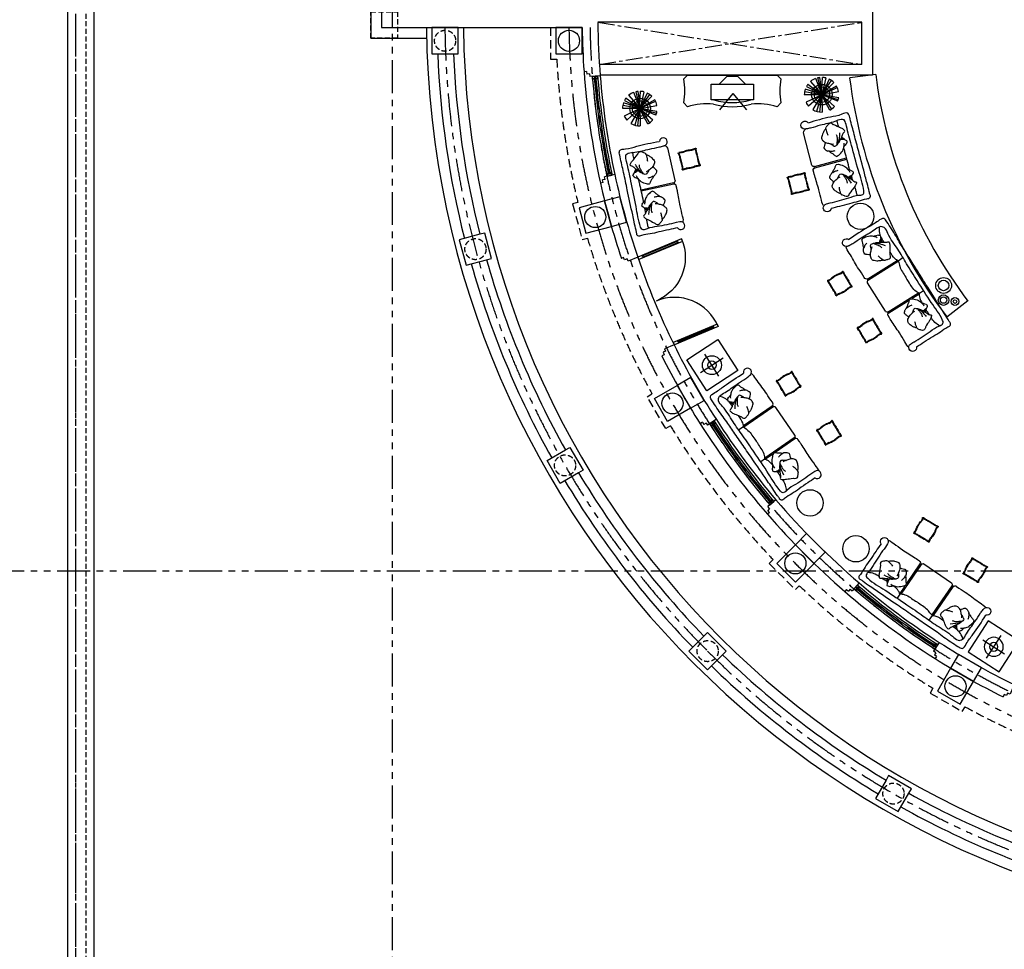
# Model space of a CAD drawing. Units: millimetres. Extents: x -301501 to 32116, y -550555 to -136188.
# Drawn here: x -188831 to -170176, y -330628 to -313004 of the extents above; entities that cross this region are included whole.
import ezdxf

# ---------------------------------------------------------------- set-up
doc = ezdxf.new("R2010")
doc.units = ezdxf.units.MM
doc.header["$LTSCALE"] = 100
for name, pattern in [('CENTER', [50.8, 31.75, -6.35, 6.35, -6.35]), ('CENTER2', [1.125, 0.75, -0.125, 0.125, -0.125]), ('HIDDEN', [9.525, 6.35, -3.175]), ('HIDDEN2', [4.7625, 3.175, -1.5875]), ('PHANTOM', [2.5, 1.25, -0.25, 0.25, -0.25, 0.25, -0.25])]:
    doc.linetypes.add(name, pattern=pattern)
for name, color, linetype in [('A-AXIS', 244, 'CENTER'), ('A-FURN', 34, 'Continuous'), ('A-PLANTS', 76, 'Continuous'), ('A-VOID', 8, 'CENTER'), ('COLUMN', 6, 'Continuous'), ('CORNICHE ABOVE', 9, 'HIDDEN'), ('DECO-COLUMN', 4, 'Continuous'), ('door', 1, 'Continuous'), ('PARAPET', 3, 'Continuous'), ('PERIMETER FENCE', 1, 'Continuous'), ('point-1', 1, 'Continuous'), ('property line', 1, 'PHANTOM'), ('STEPS', 1, 'Continuous'), ('WALL OLD', 1, 'Continuous'), ('WINFRME', 3, 'Continuous')]:
    doc.layers.add(name, color=color, linetype=linetype)
doc.layers.add('WALL', color=5, linetype='Continuous', lineweight=30)

# ---------------------------------------------------------------- blocks, each defined once
blk = doc.blocks.new('A$C00AC45C9')
at = {"layer": 'door'}
for p, q in [((850, 900), (850, 0)), ((850, 900), (900, 900)), ((850, 820), (862, 820)), ((862, 820), (862, 80)), ((862, 800), (888, 800)), ((888, 820), (888, 80)), ((888, 820), (900, 820)), ((900, 900), (900, 0)), ((850, 80), (862, 80)), ((862, 100), (888, 100)), ((888, 80), (900, 80)), ((850, 0), (900, 0))]:
    blk.add_line(p, q, dxfattribs=at)
blk.add_arc((900, 0), 900, 90, 180, dxfattribs=at)
blk = doc.blocks.new('A$C67371960')
at = {"layer": 'COLUMN'}
for points in [[(-13974, -3486), (-13845, -3968), (-13555, -3891), (-13684, -3408)], [(-12596, -6983), (-12346, -7417), (-12086, -7267), (-12336, -6833)], [(-10359, -10006), (-10006, -10359), (-9793, -10147), (-10147, -9793)], [(-7417, -12346), (-6983, -12596), (-6833, -12336), (-7267, -12086)], [(-3968, -13845), (-3486, -13974), (-3408, -13684), (-3891, -13555)]]:
    blk.add_lwpolyline(points, close=True, dxfattribs=at)
blk = doc.blocks.new('A$C34133E22')
at = {"color": 0}
for p, q in [((152, 859), (151, 870)), ((868, 901), (896, 901)), ((871, 888), (868, 229)), ((896, 888), (893, 221)), ((1568, 929), (934, 932)), ((934, 932), (934, 932)), ((1568, 929), (1579, 929)), ((1605, 889), (1602, 213)), ((1605, 902), (1630, 902)), ((1630, 889), (1628, 436)), ((1667, 929), (1656, 929)), ((2350, 849), (2349, 778)), ((1627, 379), (1627, 210)), ((883, 219), (882, 110)), ((1615, 200), (1615, 109))]:
    blk.add_line(p, q, dxfattribs=at)
for centre, radius, start, end in [((75, 872), 75.2, 357.704, 250.4846), ((817, 880), 54.8, 9.3887, 91.3889), ((939, 890), 42.6, 95.4754, 181.8807), ((1563, 892), 41.3, 356.9335, 67.3744), ((1671, 891), 41.3, 112.604, 182.5762), ((2425, 852), 75, 289.2581, 181.6146), ((379, 622), 50, 116.3365, 158.1235), ((1775, 551), 50, 147.9431, 189.7302), ((2158, 539), 50, 56.8613, 98.6484), ((699, 411), 50, 25.2547, 67.0417)]:
    blk.add_arc(centre, radius, start, end, dxfattribs=at)
for points, knots in [([(816, 934), (737, 927), (591, 947), (358, 922), (203, 934), (146, 923), (140, 910)], [1646.003042, 1646.003042, 1646.003042, 1646.003042, 1835.751613, 2152.006091, 2308.433967, 2339.117759, 2339.117759, 2339.117759, 2339.117759]), ([(2389, 918), (2358, 925), (2240, 923), (2031, 917), (1851, 929), (1748, 930), (1667, 930)], [0, 0, 0, 0, 153.135186, 352.858709, 633.520538, 677.791865, 677.791865, 677.791865, 677.791865]), ([(334, 643), (306, 640), (271, 618), (223, 602), (181, 593), (174, 583), (168, 549), (168, 534), (192, 406), (244, 373), (262, 344), (299, 322)], [1102.38179, 1102.38179, 1102.38179, 1102.38179, 1153.274754, 1223.324962, 1303.638751, 1303.638751, 1303.638751, 1348.933297, 1422.828287, 1498.345707, 1529.1184, 1529.1184, 1529.1184, 1529.1184]), ([(494, 632), (482, 647), (464, 671), (442, 694), (407, 690), (378, 677), (364, 670), (357, 667)], [869.758478, 869.758478, 869.758478, 869.758478, 932.183076, 962.385731, 1014.893341, 1040.352543, 1063.419613, 1063.419613, 1063.419613, 1063.419613]), ([(720, 456), (718, 483), (697, 518), (681, 567), (629, 617), (619, 624), (585, 631), (570, 630), (487, 602), (453, 550), (423, 533), (401, 496)], [1102.38179, 1102.38179, 1102.38179, 1102.38179, 1153.274754, 1223.324962, 1303.638751, 1303.638751, 1303.638751, 1348.933297, 1422.828287, 1498.345707, 1529.1184, 1529.1184, 1529.1184, 1529.1184]), ([(1868, 620), (1849, 627), (1821, 638), (1791, 646), (1764, 624), (1746, 598), (1737, 585), (1733, 578)], [869.758478, 869.758478, 869.758478, 869.758478, 932.183076, 962.385731, 1014.893341, 1040.352543, 1063.419613, 1063.419613, 1063.419613, 1063.419613]), ([(2153, 589), (2137, 611), (2101, 630), (2062, 663), (1991, 678), (1979, 679), (1946, 667), (1933, 659), (1878, 591), (1876, 529), (1860, 499), (1860, 456)], [1102.38179, 1102.38179, 1102.38179, 1102.38179, 1153.274754, 1223.324962, 1303.638751, 1303.638751, 1303.638751, 1348.933297, 1422.828287, 1498.345707, 1529.1184, 1529.1184, 1529.1184, 1529.1184]), ([(2225, 445), (2241, 450), (2252, 478), (2261, 508), (2239, 536), (2214, 554), (2192, 577), (2186, 581)], [869.758478, 869.758478, 869.758478, 869.758478, 932.183076, 962.385731, 1014.893341, 1040.352543, 1063.419613, 1063.419613, 1063.419613, 1063.419613]), ([(379, 520), (367, 513), (340, 498), (351, 467), (351, 446), (353, 440)], [1596.653212, 1596.653212, 1596.653212, 1596.653212, 1607.603614, 1629.082388, 1646.746738, 1646.746738, 1646.746738, 1646.746738]), ([(357, 435), (371, 384), (386, 364), (410, 324), (437, 264), (469, 233), (478, 170), (510, 185), (545, 190), (607, 236), (648, 257), (708, 296)], [396.813541, 396.813541, 396.813541, 396.813541, 413.05389, 490.192735, 540.290738, 605.403879, 632.229252, 663.136466, 691.081821, 742.086587, 824.493755, 824.493755, 824.493755, 824.493755]), ([(706, 296), (722, 292), (747, 309), (770, 331), (766, 366), (754, 395), (747, 425), (744, 432)], [869.758478, 869.758478, 869.758478, 869.758478, 932.183076, 962.385731, 1014.893341, 1040.352543, 1063.419613, 1063.419613, 1063.419613, 1063.419613]), ([(1726, 545), (1704, 528), (1686, 492), (1653, 453), (1622, 423), (1621, 411), (1634, 378), (1642, 366), (1729, 270), (1790, 269), (1821, 254), (1864, 255)], [1102.38179, 1102.38179, 1102.38179, 1102.38179, 1153.274754, 1223.324962, 1303.638751, 1303.638751, 1303.638751, 1348.933297, 1422.828287, 1498.345707, 1529.1184, 1529.1184, 1529.1184, 1529.1184]), ([(1828, 465), (1822, 453), (1807, 425), (1832, 405), (1844, 387), (1849, 383)], [1596.653212, 1596.653212, 1596.653212, 1596.653212, 1607.603614, 1629.082388, 1646.746738, 1646.746738, 1646.746738, 1646.746738]), ([(1855, 381), (1893, 345), (1916, 336), (1958, 314), (2013, 277), (2056, 268), (2097, 218), (2116, 248), (2143, 270), (2172, 342), (2196, 381), (2226, 446)], [396.813541, 396.813541, 396.813541, 396.813541, 413.05389, 490.192735, 540.290738, 605.403879, 632.229252, 663.136466, 691.081821, 742.086587, 824.493755, 824.493755, 824.493755, 824.493755]), ([(150, 184), (208, 226), (247, 245), (288, 255), (294, 256)], [0, 0, 0, 0, 110.124221, 129.291344, 129.291344, 129.291344, 129.291344]), ([(274, 281), (282, 270), (298, 243), (329, 273), (351, 274), (356, 276)], [1596.653212, 1596.653212, 1596.653212, 1596.653212, 1607.603614, 1629.082388, 1646.746738, 1646.746738, 1646.746738, 1646.746738]), ([(347, 272), (360, 290), (377, 312), (395, 335), (400, 340)], [0, 0, 0, 0, 66.220737, 86.209652, 86.209652, 86.209652, 86.209652]), ([(357, 277), (362, 280), (382, 292), (401, 306), (413, 316)], [0, 0, 0, 0, 20.275691, 69.130512, 69.130512, 69.130512, 69.130512]), ([(361, 280), (412, 295), (416, 298), (420, 301), (420, 301)], [396.813541, 396.813541, 396.813541, 396.813541, 413.05389, 415.329656, 415.329656, 415.329656, 415.329656]), ([(884, 219), (869, 231), (794, 264), (711, 263), (655, 262)], [27.495426, 27.495426, 27.495426, 27.495426, 110.124221, 274.580307, 274.580307, 274.580307, 274.580307]), ([(884, 219), (934, 229), (1034, 273), (1158, 255), (1249, 263), (1260, 264)], [21.587266, 21.587266, 21.587266, 21.587266, 110.124221, 347.210035, 381.323015, 381.323015, 381.323015, 381.323015]), ([(1615, 200), (1600, 220), (1494, 272), (1363, 254), (1272, 263), (1260, 264)], [0, 0, 0, 0, 110.124221, 347.210035, 381.323015, 381.323015, 381.323015, 381.323015]), ([(1615, 200), (1634, 220), (1700, 252), (1770, 257), (1805, 258)], [0, 0, 0, 0, 110.124221, 214.847506, 214.847506, 214.847506, 214.847506]), ([(1865, 206), (1877, 200), (1905, 186), (1916, 228), (1934, 240), (1937, 245)], [1596.653212, 1596.653212, 1596.653212, 1596.653212, 1607.603614, 1629.082388, 1646.746738, 1646.746738, 1646.746738, 1646.746738]), ([(1931, 236), (1933, 258), (1936, 287), (1940, 316), (1940, 322)], [0, 0, 0, 0, 66.220737, 86.209652, 86.209652, 86.209652, 86.209652]), ([(1937, 246), (1940, 252), (1951, 272), (1960, 293), (1964, 309)], [0, 0, 0, 0, 20.275691, 69.130512, 69.130512, 69.130512, 69.130512]), ([(1939, 251), (1975, 290), (1976, 295), (1978, 299), (1979, 300)], [396.813541, 396.813541, 396.813541, 396.813541, 413.05389, 415.329656, 415.329656, 415.329656, 415.329656]), ([(2061, 256), (2044, 256), (2014, 257), (1985, 260), (1974, 261)], [294.79635, 294.79635, 294.79635, 294.79635, 347.210035, 381.323015, 381.323015, 381.323015, 381.323015]), ([(2346, 200), (2313, 217), (2243, 252), (2167, 256), (2127, 256)], [0, 0, 0, 0, 110.124221, 230.43704, 230.43704, 230.43704, 230.43704])]:
    blk.add_open_spline(points, degree=3, knots=knots, dxfattribs=at)
for points in [[(2452, 782), (2451, 613), (2450, 417), (2450, 247), (2445, 82), (2437, 16), (2420, 6), (2412, 1), (2390, 3), (2327, 3), (2164, 4), (2029, 5), (1543, 8), (1207, 10), (901, 11), (628, 12), (305, 7), (145, 11), (96, 13), (61, 27), (44, 143), (42, 362), (52, 799)], [(2349, 779), (2344, 409), (2343, 216), (2346, 137), (2328, 112), (2288, 100), (1887, 102), (1394, 110), (1015, 112), (694, 110), (342, 112), (211, 112), (176, 134), (152, 177), (150, 302), (151, 586), (155, 779), (152, 858)], [(335, 639), (308, 604), (283, 542)], [(2151, 586), (2101, 579), (2033, 558)], [(349, 450), (401, 408), (456, 369), (511, 352)], [(354, 440), (364, 422), (507, 277)], [(379, 520), (406, 535), (440, 545)], [(717, 455), (671, 475), (602, 492)], [(1728, 543), (1725, 499), (1736, 433)], [(1828, 465), (1844, 491), (1867, 518)], [(1840, 389), (1906, 381), (1974, 377), (2029, 391)], [(1849, 383), (1867, 373), (2065, 325)], [(274, 281), (260, 327), (249, 360)], [(1865, 206), (1829, 238), (1802, 261)]]:
    blk.add_spline(points, degree=3, dxfattribs=at)
for points in [[(512, 606), (506, 614), (500, 623), (494, 633)], [(1896, 608), (1888, 612), (1878, 616), (1867, 621)], [(315, 259), (357, 265), (399, 264), (442, 263)], [(1946, 259), (1955, 259), (1965, 260), (1974, 261)]]:
    blk.add_open_spline(points, degree=3, dxfattribs=at)
blk = doc.blocks.new('A$C77303369')
at = {"color": 0}
for p, q in [((345, 87), (345, 598)), ((591, 342), (100, 342))]:
    blk.add_line(p, q, dxfattribs=at)
blk.add_lwpolyline([(700, 0), (0, 0), (0, 700), (700, 700)], close=True, dxfattribs=at)
for radius in [180, 80]:
    blk.add_circle((345, 342), radius, dxfattribs=at)
blk = doc.blocks.new('A$C1DFA6592')
for p, q in [((71, 661), (0, 591)), ((71, 661), (1771, 661)), ((671, 490), (821, 640)), ((821, 640), (1021, 640)), ((1171, 490), (1021, 640)), ((1771, 661), (1841, 591)), ((521, 490), (1321, 490)), ((521, 190), (521, 490)), ((1321, 490), (1321, 190)), ((1321, 190), (521, 190)), ((932, 311), (676, 0)), ((932, 311), (1188, 0)), ((71, 61), (0, 132)), ((1771, 61), (1841, 132))]:
    blk.add_line(p, q)
for centre, radius, start, end in [((-1150, 361), 1173, 348.7266, 11.2734), ((2992, 361), 1173, 168.7266, 191.2734), ((921, 1390), 1250, 253.7398, 286.2602), ((442, -1137), 1254, 84.4991, 107.2145), ((921, 1361), 1300, 253.9912, 286.0088), ((1399, -1137), 1254, 72.7855, 95.5009)]:
    blk.add_arc(centre, radius, start, end)
blk = doc.blocks.new('111')
for p, q in [((246273, 226153), (246129, 226515)), ((246170, 226527), (246264, 226153)), ((246276, 226160), (246224, 226536)), ((246258, 226153), (246278, 226538)), ((246353, 226527), (246276, 226174)), ((245921, 226335), (246258, 226167)), ((245955, 226387), (246276, 226153)), ((246013, 226447), (246264, 226160)), ((246247, 226160), (246149, 226291)), ((246533, 226427), (246258, 226153)), ((246429, 226500), (246264, 226146)), ((246264, 226153), (246610, 226317)), ((246595, 226347), (246270, 226160)), ((246276, 226174), (246483, 226468)), ((245875, 226160), (246247, 226160)), ((245883, 226228), (246264, 226160)), ((246258, 226167), (245896, 226278)), ((246264, 226153), (245913, 225985)), ((246264, 226160), (245971, 225897)), ((246264, 226160), (246062, 225821)), ((246264, 226181), (246150, 225782)), ((246221, 225768), (246264, 226167)), ((246258, 226153), (246633, 226048)), ((246548, 225893), (246258, 226153)), ((246642, 226087), (246258, 226153)), ((246441, 225810), (246258, 226153)), ((246264, 226167), (246272, 225766)), ((246619, 226007), (246264, 226153)), ((246264, 226146), (246268, 226134)), ((246270, 226153), (246641, 226224)), ((246276, 226153), (246481, 225834))]:
    blk.add_line(p, q)
for radius in [229, 172]:
    blk.add_circle((246268, 226155), radius)
for start, end in [(110.128, 130.0941), (95.5174, 103.7257), (76.3124, 87.4987), (142.4169, 151.7851), (45.3445, 64.3214), (10.6969, 30.2786), (161.0272, 178.8178), (337.9136, 350.2582), (205.6989, 221.3343), (297.7894, 317.9538), (238.9103, 271.573)]:
    blk.add_arc((246261, 226152), 386, start, end)
blk = doc.blocks.new('A$C19DA5D1F')
for centre, radius, start, end in [((534, -69), 602, 125.0348, 134.2242), ((556, -94), 624, 125.2886, 134.1027), ((74, 553), 173, 311.655, 320.0591), ((74, 553), 183, 311.655, 320.0591), ((-171, 735), 478, 322.1668, 326.8343), ((-171, 735), 489, 322.1668, 327.2002), ((237, 473), 8.17, 74.3685, 173.244), ((242, 473), 8.17, 8.6479, 107.5234), ((641, 749), 489, 214.6917, 219.7251), ((641, 749), 478, 215.0576, 219.7251), ((666, 799), 540, 221.9474, 230.2153), ((676, 811), 545, 222.4593, 230.1596), ((2107, 2285), 2609, 226.6358, 227.7045), ((2107, 2285), 2598, 226.6358, 227.7116), ((8, 236), 8.17, 98.6092, 197.4848), ((8, 232), 8.17, 164.3298, 263.2054), ((-268, 636), 478, 305.0189, 309.6865), ((-255, -177), 478, 52.1281, 56.7957), ((-268, 636), 489, 304.653, 309.6865), ((-255, -177), 489, 52.1281, 57.1615), ((-77, 396), 173, 311.7941, 320.1983), ((-316, -213), 545, 41.6936, 49.3939), ((-305, -203), 540, 41.638, 49.9058), ((-77, 396), 183, 311.7941, 320.1983), ((559, -44), 602, 137.6291, 146.8184), ((585, -65), 624, 137.7505, 146.5646), ((2223, 2172), 2609, 224.1487, 225.2174), ((-104, 546), 624, 317.7505, 326.5646), ((2223, 2172), 2598, 224.1416, 225.2174), ((-79, 524), 602, 317.6291, 326.8184), ((785, 684), 540, 221.638, 229.9058), ((797, 694), 545, 221.6936, 229.3939), ((558, 84), 183, 131.7941, 140.1983), ((558, 84), 173, 131.7941, 140.1983), ((735, 658), 489, 232.1281, 237.1615), ((748, -155), 489, 124.653, 129.6865), ((735, 658), 478, 232.1281, 236.7957), ((748, -155), 478, 125.0189, 129.6865), ((472, 249), 8.17, 344.3298, 83.2054), ((472, 245), 8.17, 278.6092, 17.4848), ((-1742, -1691), 2598, 44.1416, 45.2174), ((-1742, -1691), 2609, 44.1487, 45.2174), ((-1626, -1804), 2598, 46.6358, 47.7116), ((-1626, -1804), 2609, 46.6358, 47.7045), ((-195, -330), 545, 42.4593, 50.1596), ((-185, -319), 540, 41.9474, 50.2153), ((-161, -268), 478, 35.0576, 39.7251), ((-161, -268), 489, 34.6917, 39.7251), ((239, 8), 8.17, 188.6479, 287.5234), ((652, -254), 489, 142.1668, 147.2002), ((652, -254), 478, 142.1668, 146.8343), ((407, -72), 183, 131.655, 140.0591), ((407, -72), 173, 131.655, 140.0591), ((-76, 575), 624, 305.2886, 314.1027), ((-54, 550), 602, 305.0348, 314.2242)]:
    blk.add_arc(centre, radius, start, end)
blk = doc.blocks.new('A$C041B4876')
for p, q in [((869, 54), (869, 682)), ((894, 54), (894, 682)), ((148, 91), (149, 162)), ((832, 14), (843, 14)), ((894, 41), (869, 41)), ((931, 14), (919, 14)), ((931, 14), (1565, 14)), ((1565, 14), (1565, 14)), ((1620, 88), (1622, 77))]:
    blk.add_line(p, q)
for centre, radius, start, end in [((273, 454), 50, 224.9648, 266.7519), ((1150, 401), 50, 182.1663, 223.9534), ((1523, 492), 50, 273.2481, 315.0352), ((645, 363), 50, 316.0466, 357.8337), ((73, 88), 75, 109.5032, 1.8597), ((827, 52), 41.3, 292.8492, 2.8213), ((935, 52), 41.3, 177.1787, 247.6195), ((1539, 95), 84.5, 286.6266, 347.7236), ((1697, 75), 75.2, 177.9492, 70.7298)]:
    blk.add_arc(centre, radius, start, end)
for points, knots in [([(46, 157), (46, 214), (46, 336), (47, 513), (41, 695), (59, 815), (41, 918), (72, 931), (85, 943), (119, 932), (200, 943), (322, 935), (582, 939), (902, 935), (1277, 935), (1494, 936), (1599, 936), (1602, 936)], [0, 0, 0, 0, 169.595908, 365.794234, 535.389297, 700.463147, 766.655892, 785.796205, 795.899876, 817.659239, 881.223192, 1044.007729, 1178.88599, 1664.549896, 2000.702444, 2306.902194, 2315.291757, 2315.291757, 2315.291757, 2315.291757]), ([(1602, 936), (1609, 936), (1633, 936), (1668, 938), (1739, 913), (1702, 756), (1735, 522), (1726, 297), (1720, 148)], [3041.03701, 3041.03701, 3041.03701, 3041.03701, 3062.519113, 3112.451034, 3149.484513, 3266.591661, 3485.598396, 3922.5975, 3922.5975, 3922.5975, 3922.5975]), ([(149, 162), (146, 285), (142, 474), (167, 684), (136, 790), (168, 834), (331, 860), (636, 831), (1064, 836), (1394, 831), (1561, 836), (1602, 822)], [0, 0, 0, 0, 369.892799, 562.475361, 642.012529, 672.590079, 714.200723, 1114.994231, 1607.607863, 1986.984214, 2108.668605, 2108.668605, 2108.668605, 2108.668605]), ([(603, 546), (572, 590), (552, 603), (515, 633), (469, 680), (429, 699), (399, 755), (374, 730), (343, 714), (300, 650), (269, 617), (226, 559)], [396.813541, 396.813541, 396.813541, 396.813541, 413.05389, 490.192735, 540.290738, 605.403879, 632.229252, 663.136466, 691.081821, 742.086587, 824.493755, 824.493755, 824.493755, 824.493755]), ([(1167, 757), (1157, 745), (1141, 722), (1124, 700), (1116, 691)], [0, 0, 0, 0, 47.777557, 83.342645, 83.342645, 83.342645, 83.342645]), ([(1167, 757), (1178, 766), (1202, 786), (1221, 747), (1241, 738), (1246, 734)], [1596.653212, 1596.653212, 1596.653212, 1596.653212, 1607.603614, 1629.082388, 1646.746738, 1646.746738, 1646.746738, 1646.746738]), ([(1193, 584), (1223, 628), (1243, 641), (1280, 671), (1326, 718), (1367, 737), (1396, 793), (1421, 768), (1453, 752), (1495, 687), (1527, 654), (1570, 597)], [396.813541, 396.813541, 396.813541, 396.813541, 413.05389, 490.192735, 540.290738, 605.403879, 632.229252, 663.136466, 691.081821, 742.086587, 824.493755, 824.493755, 824.493755, 824.493755]), ([(1602, 822), (1605, 819), (1619, 805), (1635, 742), (1606, 592), (1626, 391), (1614, 205), (1619, 115), (1620, 88)], [2838.186442, 2838.186442, 2838.186442, 2838.186442, 2850.991774, 2896.439186, 3021.92006, 3306.208242, 3498.815099, 3578.352267, 3578.352267, 3578.352267, 3578.352267]), ([(154, 697), (176, 698), (197, 698), (242, 698), (264, 697), (301, 696), (316, 695), (331, 695)], [804.437752, 804.437752, 804.437752, 804.437752, 877.264754, 877.264754, 950.091756, 950.091756, 996.106978, 996.106978, 996.106978, 996.106978]), ([(227, 560), (211, 558), (194, 533), (179, 506), (195, 474), (216, 451), (232, 424), (238, 419)], [869.758478, 869.758478, 869.758478, 869.758478, 932.183076, 962.385731, 1014.893341, 1040.352543, 1063.419613, 1063.419613, 1063.419613, 1063.419613]), ([(452, 688), (453, 688), (455, 688), (462, 688), (466, 688), (481, 687), (490, 687), (513, 686), (526, 685), (538, 685)], [1117.621987, 1117.621987, 1117.621987, 1117.621987, 1122.874695, 1122.874695, 1136.731178, 1136.731178, 1164.444145, 1164.444145, 1202.395094, 1202.395094, 1202.395094, 1202.395094]), ([(547, 691), (504, 660), (501, 656), (498, 652), (498, 651)], [396.813541, 396.813541, 396.813541, 396.813541, 413.05389, 415.329656, 415.329656, 415.329656, 415.329656]), ([(550, 696), (545, 691), (530, 673), (518, 654), (510, 640)], [0, 0, 0, 0, 20.275691, 69.130512, 69.130512, 69.130512, 69.130512]), ([(557, 704), (551, 683), (542, 655), (533, 628), (531, 621)], [0, 0, 0, 0, 66.220737, 86.209652, 86.209652, 86.209652, 86.209652]), ([(629, 720), (618, 728), (594, 748), (575, 709), (554, 700), (550, 696)], [1596.653212, 1596.653212, 1596.653212, 1596.653212, 1607.603614, 1629.082388, 1646.746738, 1646.746738, 1646.746738, 1646.746738]), ([(695, 359), (719, 371), (745, 403), (785, 435), (822, 457), (825, 469), (819, 503), (814, 517), (748, 629), (688, 643), (661, 664), (619, 672)], [1102.38179, 1102.38179, 1102.38179, 1102.38179, 1153.274754, 1223.324962, 1303.638751, 1303.638751, 1303.638751, 1348.933297, 1422.828287, 1498.345707, 1529.1184, 1529.1184, 1529.1184, 1529.1184]), ([(656, 683), (661, 683), (665, 683), (730, 682), (790, 682), (869, 682), (887, 682), (920, 682), (934, 682), (975, 682), (1003, 682), (1054, 682), (1076, 681), (1099, 681)], [1317.561481, 1317.561481, 1317.561481, 1317.561481, 1330.721944, 1330.721944, 1509.720057, 1509.720057, 1565.350163, 1565.350163, 1607.273585, 1607.273585, 1691.120429, 1691.120429, 1759.125621, 1759.125621, 1759.125621, 1759.125621]), ([(1101, 397), (1076, 409), (1050, 441), (1011, 473), (974, 495), (971, 507), (976, 541), (982, 555), (1047, 667), (1107, 681), (1134, 702), (1176, 710)], [1102.38179, 1102.38179, 1102.38179, 1102.38179, 1153.274754, 1223.324962, 1303.638751, 1303.638751, 1303.638751, 1348.933297, 1422.828287, 1498.345707, 1529.1184, 1529.1184, 1529.1184, 1529.1184]), ([(1185, 497), (1176, 508), (1156, 531), (1176, 556), (1184, 577), (1188, 581)], [1596.653212, 1596.653212, 1596.653212, 1596.653212, 1607.603614, 1629.082388, 1646.746738, 1646.746738, 1646.746738, 1646.746738]), ([(1181, 573), (1202, 580), (1244, 594), (1305, 618), (1347, 613), (1366, 610)], [0, 0, 0, 0, 66.220737, 133.901718, 191.528149, 191.528149, 191.528149, 191.528149]), ([(1188, 581), (1193, 586), (1250, 635), (1322, 660), (1387, 683)], [0, 0, 0, 0, 20.275691, 223.534595, 223.534595, 223.534595, 223.534595]), ([(1238, 741), (1245, 720), (1253, 693), (1263, 666), (1265, 659)], [0, 0, 0, 0, 66.220737, 86.209652, 86.209652, 86.209652, 86.209652]), ([(1246, 734), (1250, 729), (1265, 711), (1277, 692), (1285, 678)], [0, 0, 0, 0, 20.275691, 69.130512, 69.130512, 69.130512, 69.130512]), ([(1249, 729), (1292, 698), (1294, 694), (1297, 690), (1297, 689)], [396.813541, 396.813541, 396.813541, 396.813541, 413.05389, 415.329656, 415.329656, 415.329656, 415.329656]), ([(1500, 686), (1512, 686), (1525, 686), (1577, 687), (1603, 687), (1628, 686)], [2151.23959, 2151.23959, 2151.23959, 2151.23959, 2182.142989, 2182.142989, 2263.190441, 2263.190441, 2263.190441, 2263.190441]), ([(1568, 598), (1585, 596), (1602, 571), (1617, 543), (1601, 512), (1580, 489), (1563, 462), (1558, 457)], [869.758478, 869.758478, 869.758478, 869.758478, 932.183076, 962.385731, 1014.893341, 1040.352543, 1063.419613, 1063.419613, 1063.419613, 1063.419613]), ([(268, 405), (279, 380), (311, 354), (342, 313), (408, 284), (420, 281), (454, 285), (468, 291), (537, 346), (552, 406), (573, 432), (582, 474)], [1102.38179, 1102.38179, 1102.38179, 1102.38179, 1153.274754, 1223.324962, 1303.638751, 1303.638751, 1303.638751, 1348.933297, 1422.828287, 1498.345707, 1529.1184, 1529.1184, 1529.1184, 1529.1184]), ([(611, 459), (619, 470), (640, 493), (620, 518), (611, 539), (608, 543)], [1596.653212, 1596.653212, 1596.653212, 1596.653212, 1607.603614, 1629.082388, 1646.746738, 1646.746738, 1646.746738, 1646.746738]), ([(1103, 400), (1098, 414), (1085, 449), (1087, 486), (1087, 508)], [0, 0, 0, 0, 44.270866, 110.543383, 110.543383, 110.543383, 110.543383]), ([(1185, 497), (1191, 489), (1205, 472), (1223, 459), (1233, 453)], [0, 0, 0, 0, 30.568146, 66.133234, 66.133234, 66.133234, 66.133234]), ([(1528, 443), (1516, 418), (1485, 391), (1454, 351), (1388, 322), (1376, 318), (1341, 323), (1327, 329), (1259, 384), (1244, 444), (1222, 470), (1213, 512)], [1102.38179, 1102.38179, 1102.38179, 1102.38179, 1153.274754, 1223.324962, 1303.638751, 1303.638751, 1303.638751, 1348.933297, 1422.828287, 1498.345707, 1529.1184, 1529.1184, 1529.1184, 1529.1184]), ([(1525, 445), (1508, 443), (1468, 439), (1428, 445), (1404, 448)], [0, 0, 0, 0, 50.013519, 121.281818, 121.281818, 121.281818, 121.281818]), ([(540, 315), (557, 305), (582, 288), (610, 274), (642, 290), (664, 312), (676, 323), (681, 329)], [869.758478, 869.758478, 869.758478, 869.758478, 932.183076, 962.385731, 1014.893341, 1040.352543, 1063.419613, 1063.419613, 1063.419613, 1063.419613]), ([(1255, 353), (1238, 343), (1213, 326), (1185, 312), (1154, 328), (1131, 350), (1120, 361), (1114, 366)], [869.758478, 869.758478, 869.758478, 869.758478, 932.183076, 962.385731, 1014.893341, 1040.352543, 1063.419613, 1063.419613, 1063.419613, 1063.419613]), ([(130, 39), (140, 15), (258, 18), (468, 25), (648, 13), (751, 13), (832, 13)], [0, 0, 0, 0, 153.135186, 352.858709, 633.520538, 677.791865, 677.791865, 677.791865, 677.791865])]:
    blk.add_open_spline(points, degree=3, knots=knots)
for points in [[(607, 543), (592, 557), (409, 645)], [(615, 535), (552, 557), (487, 575), (429, 572)], [(629, 720), (657, 681), (679, 653)], [(271, 407), (321, 403), (392, 410)], [(611, 459), (591, 436), (562, 415)], [(693, 362), (706, 404), (708, 470)]]:
    blk.add_spline(points, degree=3)
for points in [[(515, 333), (523, 327), (531, 321), (541, 314)], [(1281, 371), (1273, 365), (1264, 359), (1255, 352)]]:
    blk.add_open_spline(points, degree=3)

msp = doc.modelspace()

# ---------------------------------------------------------------- linework, layer by layer
at = {"layer": 'A-AXIS', "linetype": 'PHANTOM', "ltscale": 5}
for p, q in [((-181776, -277521), (-181776, -345615)), ((-190623, -323454), (-108211, -323454))]:
    msp.add_line(p, q, dxfattribs=at)
for radius, start, end in [(17000, 180.6741, 225), (14650, 180.7822, 269.2178), (14250, 180.8042, 270.4021), (14200, 184.5281, 192.2293), (14200, 212.7707, 220.4719), (14200, 229.5281, 237.2293), (17000, 225, 269.3259)]:
    msp.add_arc((-163776, -312954), radius, start, end, dxfattribs=at)
at = {"layer": 'A-FURN'}
for p, q in [((-172609, -314046), (-173105, -314107)), ((-170864, -318337), (-171267, -318643))]:
    msp.add_line(p, q, dxfattribs=at)
for centre, radius in [((-172900, -316733), 250), ((-171326, -318042), 150), ((-171326, -318042), 100), ((-171327, -318320), 100), ((-171327, -318320), 60), ((-171110, -318347), 75), ((-171110, -318347), 35), ((-173857, -322165), 250), ((-172987, -323035), 250)]:
    msp.add_circle(centre, radius, dxfattribs=at)
for radius in [9401, 8901]:
    msp.add_arc((-163776, -312954), radius, 187.0467, 217.2165, dxfattribs=at)
at = {"layer": 'A-VOID', "ltscale": 0.1}
for p, q in [((-177875, -313054), (-172875, -313854)), ((-177847, -313854), (-172875, -313054))]:
    msp.add_line(p, q, dxfattribs=at)
at = {"layer": 'COLUMN', "linetype": 'HIDDEN2', "ltscale": 0.3}
for centre in [(-180771, -313404), (-180196, -317354), (-178498, -321454), (-175796, -324975), (-175796, -324975), (-172276, -327676)]:
    msp.add_circle(centre, 200, dxfattribs=at)
at = {"layer": 'CORNICHE ABOVE', "linetype": 'Continuous'}
for p, q in [((-182176, -311622), (-182176, -313354)), ((-182176, -313354), (-181118, -313354))]:
    msp.add_line(p, q, dxfattribs=at)
at = {"layer": 'CORNICHE ABOVE', "ltscale": 0.15}
msp.add_lwpolyline([(-182176, -312854), (-181676, -312854), (-181676, -313354), (-182176, -313354)], close=True, dxfattribs=at)
at = {"layer": 'DECO-COLUMN'}
for centre in [(-178424, -313404), (-177926, -316745), (-176463, -320279), (-174134, -323312), (-171101, -325641)]:
    msp.add_circle(centre, 200, dxfattribs=at)
at = {"layer": 'PARAPET'}
for radius, start, end in [(17350, 180.6649, 269.3395), (16650, 180.6802, 269.3055)]:
    msp.add_arc((-163776, -312954), radius, start, end, dxfattribs=at)
at = {"layer": 'PERIMETER FENCE', "linetype": 'Continuous', "ltscale": 0.005}
for p, q in [((-187926, -299604), (-187926, -335516)), ((-187426, -299604), (-187426, -335309))]:
    msp.add_line(p, q, dxfattribs=at)
at = {"layer": 'PERIMETER FENCE', "linetype": 'HIDDEN2', "ltscale": 0.3}
for p, q in [((-187776, -299604), (-187776, -335454)), ((-187576, -299604), (-187576, -335371))]:
    msp.add_line(p, q, dxfattribs=at)
at = {"layer": 'point-1'}
for radius, start, end in [(14400, 184.1281, 192.6293), (14250, 184.5281, 192.2293), (14215, 184.6691, 192.0882), (14185, 184.7502, 192.0071), (14150, 184.5281, 192.2293), (14100, 184.5281, 192.2293), (14100, 198.8437, 206.1507), (14400, 212.3707, 220.8719), (14250, 212.7707, 220.4719), (14215, 212.9118, 220.3309), (14150, 212.7707, 220.4719), (14185, 212.9929, 220.2498), (14100, 212.7707, 220.4719), (14400, 229.1281, 237.6293), (14250, 229.5281, 237.2293), (14215, 229.6691, 237.0882), (14150, 229.5281, 237.2293), (14185, 229.7502, 237.0071), (14100, 229.5281, 237.2293)]:
    msp.add_arc((-163776, -312954), radius, start, end, dxfattribs=at)
at = {"layer": 'property line', "linetype": 'CENTER2', "ltscale": 10}
msp.add_line((-187776, -281454), (-187776, -341454), dxfattribs=at)
at = {"layer": 'STEPS', "linetype": 'HIDDEN2', "ltscale": 0.5}
for points in [[(-178774, -313154), (-178774, -313754), (-178654, -313754)], [(-178255, -316471), (-178356, -316498), (-178174, -317174), (-178073, -317147)], [(-176501, -320705), (-176591, -320757), (-176941, -320151), (-176851, -320099)], [(-174556, -323239), (-174630, -323313), (-174135, -323808), (-174061, -323734)], [(-171527, -325679), (-171579, -325770), (-170973, -326120), (-170920, -326029)]]:
    msp.add_lwpolyline(points, dxfattribs=at)
for start, end in [(183.0778, 193.654), (196.346, 208.654), (211.346, 223.654), (226.346, 238.654), (241.346, 253.654)]:
    msp.add_arc((-163776, -312954), 14900, start, end, dxfattribs=at)
at = {"layer": 'WALL'}
for p, q in [((-172676, -301754), (-172676, -314054)), ((-181976, -311554), (-181976, -313154)), ((-181976, -313154), (-178174, -313154)), ((-172875, -313054), (-177875, -313054)), ((-172875, -313854), (-172875, -313054)), ((-172875, -313854), (-177847, -313854)), ((-178089, -313987), (-178138, -313990)), ((-178089, -313987), (-178085, -314037)), ((-178035, -314033), (-178085, -314037)), ((-178035, -314033), (-178031, -314083)), ((-177832, -314067), (-178031, -314083)), ((-172676, -314054), (-177833, -314054)), ((-177556, -315940), (-177751, -315983)), ((-177741, -316032), (-177751, -315983)), ((-177779, -316091), (-177827, -316102)), ((-177741, -316032), (-177789, -316042)), ((-177779, -316091), (-177789, -316042)), ((-175896, -320637), (-175938, -320663)), ((-175896, -320637), (-175869, -320679)), ((-175827, -320652), (-175869, -320679)), ((-175827, -320652), (-175800, -320694)), ((-175632, -320586), (-175800, -320694)), ((-174502, -322106), (-174654, -322236)), ((-174627, -322344), (-174665, -322377)), ((-174622, -322274), (-174659, -322306)), ((-174627, -322344), (-174659, -322306)), ((-174622, -322274), (-174654, -322236)), ((-173166, -323805), (-173199, -323843)), ((-173166, -323805), (-173128, -323838)), ((-173095, -323800), (-173128, -323838)), ((-173095, -323800), (-173057, -323832)), ((-172928, -323680), (-173057, -323832)), ((-171408, -324810), (-171516, -324978)), ((-171474, -325005), (-171516, -324978)), ((-171474, -325005), (-171501, -325047)), ((-171459, -325074), (-171501, -325047)), ((-171459, -325074), (-171485, -325116))]:
    msp.add_line(p, q, dxfattribs=at)
at = {"layer": 'WALL', "linetype": 'Continuous', "ltscale": 0.005}
for points in [[(-180611, -313654), (-180521, -313654), (-180521, -313154), (-181021, -313154), (-181021, -313654), (-180611, -313654)], [(-180114, -317073), (-180503, -317177), (-180374, -317660), (-179985, -317556)], [(-179985, -317556), (-179891, -317531), (-180020, -317048), (-180114, -317073)], [(-178242, -321594), (-178590, -321796), (-178840, -321363), (-178492, -321161)], [(-178492, -321161), (-178407, -321113), (-178157, -321546), (-178242, -321594)], [(-175866, -324690), (-176150, -324975), (-175797, -325329), (-175512, -325044)], [(-175512, -325044), (-175797, -325329), (-176150, -324975), (-175866, -324690)], [(-175512, -325044), (-175443, -324975), (-175797, -324621), (-175866, -324690)], [(-175866, -324690), (-175797, -324621), (-175443, -324975), (-175512, -325044)], [(-171983, -327670), (-171934, -327585), (-172367, -327335), (-172416, -327420)], [(-172416, -327420), (-172617, -327768), (-172184, -328018), (-171983, -327670)]]:
    msp.add_lwpolyline(points, dxfattribs=at)
at = {"layer": 'WALL'}
for points in [[(-177120, -317507), (-177305, -317584), (-177324, -317538), (-177370, -317557), (-177389, -317511), (-177435, -317531)], [(-176428, -319168), (-176612, -319245), (-176593, -319291), (-176639, -319310), (-176620, -319356), (-176666, -319376)], [(-169990, -325606), (-170067, -325791), (-170113, -325771), (-170132, -325817), (-170178, -325798), (-170198, -325844)]]:
    msp.add_lwpolyline(points, dxfattribs=at)
for radius, start, end in [(14400, 180.7958, 184.1281), (14100, 180.407, 184.5281), (14100, 192.2293, 198.8437), (14400, 192.6293, 198.5236), (14100, 206.1507, 212.7707), (14400, 206.4819, 212.3707), (14100, 220.4719, 229.5281), (14400, 220.8719, 229.1281), (14100, 237.2293, 243.8493), (14400, 237.6293, 243.5181)]:
    msp.add_arc((-163776, -312954), radius, start, end, dxfattribs=at)
at = {"layer": 'WALL', "linetype": 'Continuous', "ltscale": 0.005}
for radius, start, end in [(17150, 182.3393, 194.1648), (16850, 182.3809, 194.1499), (17150, 195.8352, 209.1648), (16850, 195.8501, 209.1499), (16850, 210.8501, 224.1499), (17150, 210.8352, 224.1648), (16850, 225.8501, 239.1499), (17150, 225.8352, 239.1648), (16850, 240.8501, 254.1499), (17150, 240.8352, 254.1648)]:
    msp.add_arc((-163776, -312954), radius, start, end, dxfattribs=at)
at = {"layer": 'WALL OLD'}
for points in [[(-178174, -313154), (-178674, -313154), (-178674, -313654), (-178174, -313654)], [(-177750, -316439), (-178233, -316569), (-178104, -317052), (-177621, -316922)], [(-176122, -320371), (-176555, -320621), (-176805, -320187), (-176372, -319937)], [(-174135, -322959), (-174488, -323313), (-174135, -323666), (-173781, -323313)], [(-171192, -325300), (-171442, -325733), (-171009, -325983), (-170759, -325550)]]:
    msp.add_lwpolyline(points, close=True, dxfattribs=at)
at = {"layer": 'WINFRME'}
for points in [[(-177977, -314134), (-177981, -314079), (-177881, -314071), (-177877, -314126), (-177912, -314128), (-177914, -314109), (-177944, -314111), (-177942, -314131)], [(-177972, -314128), (-177976, -314083), (-177886, -314076), (-177883, -314121), (-177907, -314123), (-177909, -314103), (-177949, -314106), (-177947, -314126)], [(-177714, -315918), (-177702, -315972), (-177605, -315951), (-177616, -315897), (-177650, -315905), (-177646, -315924), (-177675, -315931), (-177680, -315911)], [(-177708, -315922), (-177698, -315966), (-177610, -315947), (-177620, -315903), (-177644, -315909), (-177640, -315928), (-177679, -315937), (-177684, -315917)], [(-175728, -320713), (-175758, -320667), (-175674, -320613), (-175644, -320659), (-175673, -320678), (-175684, -320661), (-175709, -320677), (-175698, -320694)], [(-175726, -320706), (-175751, -320668), (-175675, -320620), (-175651, -320658), (-175672, -320671), (-175683, -320654), (-175716, -320676), (-175705, -320693)], [(-174652, -322161), (-174616, -322203), (-174540, -322138), (-174576, -322096), (-174602, -322119), (-174589, -322134), (-174612, -322154), (-174625, -322139)], [(-174645, -322162), (-174615, -322196), (-174547, -322138), (-174576, -322103), (-174595, -322120), (-174582, -322135), (-174613, -322161), (-174626, -322146)], [(-172983, -323830), (-173025, -323794), (-172960, -323718), (-172918, -323754), (-172941, -323780), (-172956, -323767), (-172976, -323790), (-172960, -323803)], [(-172984, -323823), (-173018, -323794), (-172959, -323725), (-172925, -323754), (-172941, -323773), (-172957, -323760), (-172983, -323791), (-172967, -323804)], [(-171535, -324906), (-171489, -324936), (-171435, -324852), (-171481, -324822), (-171500, -324851), (-171483, -324862), (-171499, -324887), (-171516, -324877)], [(-171528, -324905), (-171490, -324929), (-171442, -324853), (-171479, -324829), (-171493, -324850), (-171476, -324861), (-171498, -324894), (-171515, -324883)]]:
    msp.add_lwpolyline(points, close=True, dxfattribs=at)

# ---------------------------------------------------------------- block references
at = {"layer": 'A-FURN'}
msp.add_blockref('A$C1DFA6592', (-176250, -314715), dxfattribs=at)
for name, p, xscale, rotation in [('A$C041B4876', (-173597, -316664), -1, 284.7318676067869), ('A$C19DA5D1F', (-176474, -315736), -0.9999999999999997, 239.9999999999857), ('A$C19DA5D1F', (-174408, -316198), -0.9999999999999997, 239.9999999999857), ('A$C34133E22', (-172467, -316708), -1, 121.8325966046574), ('A$C19DA5D1F', (-171831, -322969), -0.9999999999999998, 285.0013060085078), ('A$C34133E22', (-170941, -324980), -1, 325.2562631219307), ('A$C19DA5D1F', (-170899, -323734), -0.9999999999999998, 285.0013060085078), ('A$C77303369', (-170272, -325368), -0.9999999999999998, 327.0602888801491)]:
    msp.add_blockref(name, p, dxfattribs=dict(at, xscale=xscale, rotation=rotation))
for name, p, rotation in [('A$C041B4876', (-176202, -316962), 102.2646380585983), ('A$C19DA5D1F', (-173588, -318178), 344.9986939915926), ('A$C19DA5D1F', (-173025, -319071), 344.9986939915926), ('A$C77303369', (-176190, -319450), 302.9397111206779), ('A$C34133E22', (-175801, -320120), 304.7437368789739), ('A$C19DA5D1F', (-174556, -320077), 344.9986939915926), ('A$C19DA5D1F', (-173791, -321009), 344.9986939915926)]:
    msp.add_blockref(name, p, dxfattribs=dict(at, rotation=rotation))
at = {"layer": 'A-PLANTS', "xscale": 0.8500000000058208, "yscale": 0.8500000000058208, "zscale": 0.8500000000058208}
for p in [(-382959, -506657), (-386404, -506919)]:
    msp.add_blockref('111', p, dxfattribs=at)
at = {"layer": 'COLUMN'}
msp.add_blockref('A$C67371960', (-163776, -312954), dxfattribs=at)
at = {"layer": 'door', "xscale": -1, "rotation": 292.6313222053415}
msp.add_blockref('A$C00AC45C9', (-176774, -318338), dxfattribs=at)
at = {"layer": 'door', "rotation": 292.6313222053415}
msp.add_blockref('A$C00AC45C9', (-176774, -318338), dxfattribs=at)

doc.saveas('drawing.dxf')
